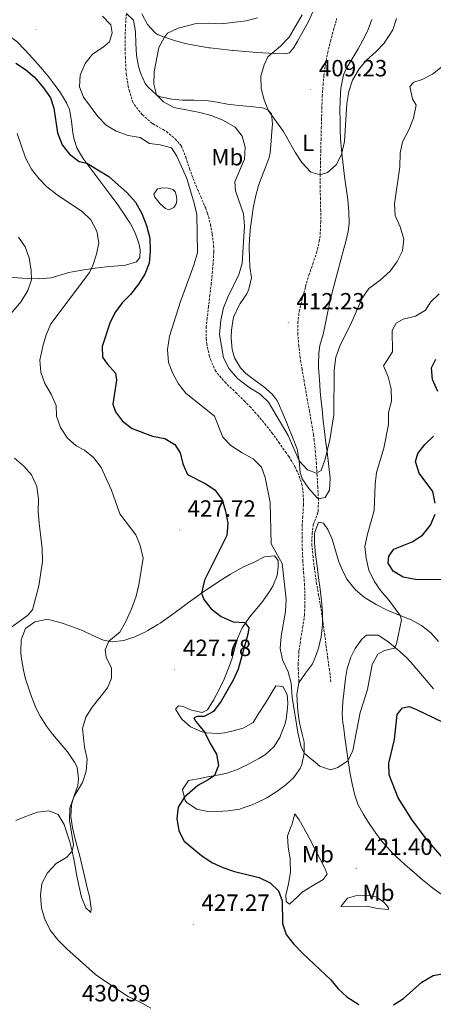
# Model space of a CAD drawing. Units: metres. Extents: x 589940 to 594434, y 4696232 to 4699261.
# Drawn here: x 593600 to 593776, y 4697028 to 4697448 of the extents above; entities that cross this region are included whole.
import ezdxf
from ezdxf.enums import TextEntityAlignment as Align

# ---------------------------------------------------------------- set-up
doc = ezdxf.new("R2010")
doc.units = ezdxf.units.M
doc.header["$MEASUREMENT"] = 0
doc.linetypes.add('TRAZOSX2', pattern=[1.5, 1, -0.5])
for name, color, linetype, lineweight in [('Carátula', 7, 'Continuous', 5), ('Level 11', 142, 'TRAZOSX2', 13), ('Level 12', 142, 'Continuous', 0), ('Level 21', 19, 'Continuous', 0), ('Level 36', 19, 'Continuous', 40), ('Level 37', 19, 'Continuous', 0), ('Level 4', 36, 'Continuous', 30), ('Level 41', 19, 'Continuous', 0), ('Level 5', 36, 'Continuous', 0), ('Level 51', 142, 'Continuous', 0), ('Level 7', 1, 'Continuous', 0)]:
    doc.layers.add(name, color=color, linetype=linetype, lineweight=lineweight)
doc.styles.add('Arial', font='ARIAL.TTF', dxfattribs={"height": 0.2})

# ---------------------------------------------------------------- blocks, each defined once
blk = doc.blocks.new('5PATER')
at = {"layer": 'Carátula', "linetype": 'Continuous', "lineweight": 5}
h = blk.add_hatch(color=250, dxfattribs=at)
edge = h.paths.add_edge_path()
edge.add_ellipse((0, 0), major_axis=(-1.33, -1.34), ratio=0.999422, start_angle=0, end_angle=360)

msp = doc.modelspace()

# ---------------------------------------------------------------- linework, layer by layer
at = {"layer": 'Level 11', "color": 142, "linetype": 'TRAZOSX2', "lineweight": 13}
msp.add_polyline3d([(593732.78, 4697165.24, 418.64), (593732.12, 4697170.19, 418.44), (593731.46, 4697175.14, 418.24), (593730.79, 4697180.09, 418.04), (593730.13, 4697185.05, 417.85), (593729.47, 4697190, 417.65), (593729.17, 4697192.21, 417.56), (593728.41, 4697197.15, 417.41), (593727.54, 4697202.07, 417.31), (593726.67, 4697206.99, 417.19), (593726.42, 4697208.51, 417.14), (593725.71, 4697213.47, 416.96), (593725.14, 4697218.43, 416.77), (593724.67, 4697223.4, 416.56), (593724.73, 4697228.47, 416.34), (593725.25, 4697232.22, 416.17), (593727.1, 4697236.88, 415.97), (593727.35, 4697238.04, 415.92), (593727.45, 4697243.02, 415.56), (593727.17, 4697248.24, 415.25), (593726.89, 4697253.23, 414.96), (593726.57, 4697258.21, 414.67), (593726.17, 4697263.18, 414.41), (593725.65, 4697268.16, 414.18), (593725.33, 4697270.64, 414.07), (593724.55, 4697275.58, 413.89), (593723.64, 4697280.49, 413.72), (593722.72, 4697285.4, 413.55), (593722.18, 4697288.53, 413.43), (593721.34, 4697293.48, 413.23), (593720.48, 4697298.45, 413.02), (593719.69, 4697303.42, 412.82), (593719.07, 4697308.39, 412.61), (593718.7, 4697313.35, 412.4), (593718.68, 4697318.3, 412.21), (593719.28, 4697323.26, 412.02), (593720.43, 4697328.15, 411.86), (593721.74, 4697333.01, 411.69), (593721.96, 4697333.89, 411.66), (593723.39, 4697338.71, 411.43), (593725.05, 4697343.46, 411.16), (593726.63, 4697348.21, 410.89), (593727.8, 4697353.05, 410.64), (593728.2, 4697356.14, 410.53), (593728.41, 4697361.13, 410.4), (593728.42, 4697366.13, 410.3), (593728.31, 4697371.13, 410.22), (593728.2, 4697376.13, 410.13), (593728.2, 4697381.13, 410.02), (593728.21, 4697381.43, 410.01), (593728.32, 4697386.43, 409.86), (593728.43, 4697391.43, 409.72), (593728.55, 4697396.42, 409.57), (593728.67, 4697401.42, 409.43), (593728.76, 4697404.92, 409.33), (593728.91, 4697409.92, 409.2), (593729.1, 4697414.91, 409.07), (593729.41, 4697419.9, 408.94), (593729.77, 4697423.75, 408.85), (593730.47, 4697428.71, 408.73), (593731.44, 4697433.62, 408.62), (593732.6, 4697438.49, 408.52), (593733.88, 4697443.33, 408.42), (593735.22, 4697448.15, 408.32)], dxfattribs=at)
at = {"layer": 'Level 12', "color": 142, "linetype": 'Continuous', "lineweight": 0}
msp.add_polyline3d([(593663.38, 4697375.8, 422.04), (593661.04, 4697375.96, 422.04), (593658.79, 4697375.56, 422.04), (593657.3, 4697373.31, 422.04), (593657.69, 4697371.91, 422.04), (593660, 4697369.05, 422.04), (593662.29, 4697367.12, 422.04), (593663.67, 4697366.54, 422.04), (593665.79, 4697367.51, 422.04), (593666.72, 4697369.17, 422.04), (593667.02, 4697370.71, 422.04), (593666.99, 4697372.44, 422.04), (593666.31, 4697374.28, 422.04), (593665.4, 4697375.27, 422.04), (593663.38, 4697375.8, 422.04)], dxfattribs=at)
at = {"layer": 'Level 21', "color": 19, "linetype": 'TRAZOSX2', "lineweight": 0}
msp.add_polyline3d([(593645.54, 4697450.33, 417.52), (593645.21, 4697445.33, 417.62), (593645.04, 4697440.33, 417.66), (593645.03, 4697435.33, 417.66), (593645.12, 4697431.67, 417.64), (593645.35, 4697426.67, 417.57), (593645.53, 4697424.42, 417.56), (593646.31, 4697419.49, 417.59), (593646.7, 4697417.63, 417.6), (593648.19, 4697412.87, 417.63), (593648.91, 4697411.43, 417.64), (593652.01, 4697407.51, 417.78), (593652.37, 4697407.14, 417.81), (593656.09, 4697403.81, 418.07), (593656.92, 4697403.2, 418.13), (593661.28, 4697400.77, 418.4), (593662.66, 4697399.92, 418.49), (593666.42, 4697396.81, 419.14), (593669.05, 4697393.71, 419.46), (593670.88, 4697389.05, 419.5), (593672.49, 4697384.21, 419.31), (593673.47, 4697381.34, 419.22), (593675.29, 4697376.7, 419.12), (593677.29, 4697372.13, 419.03), (593679.24, 4697367.51, 418.94), (593680.13, 4697365.11, 418.89), (593681.45, 4697360.29, 418.79), (593682.19, 4697356.12, 418.69), (593682.76, 4697351.15, 418.43), (593682.81, 4697348.56, 418.25), (593682.55, 4697343.59, 417.86), (593682.28, 4697340.21, 417.6), (593681.77, 4697335.24, 417.26), (593681.18, 4697330.28, 416.94), (593680.57, 4697325.33, 416.66), (593680, 4697320.37, 416.42), (593679.64, 4697316.72, 416.28), (593679.61, 4697311.72, 416.17), (593679.82, 4697309.43, 416.15), (593680.87, 4697304.55, 416.16), (593681.47, 4697302.73, 416.15), (593683.44, 4697298.12, 416.12), (593684.32, 4697296.82, 416.11), (593687.62, 4697293.06, 416.17), (593688.59, 4697292.07, 416.19), (593692.18, 4697288.58, 416.33), (593695.79, 4697285.13, 416.49), (593698.23, 4697282.65, 416.56), (593701.57, 4697278.93, 416.56), (593704.57, 4697275.32, 416.48), (593707.65, 4697271.37, 416.34), (593710.61, 4697267.35, 416.2), (593713.47, 4697263.26, 416.06), (593714.82, 4697261.28, 415.99), (593717.36, 4697256.99, 415.86), (593718.69, 4697254.3, 415.79), (593720.37, 4697249.59, 415.82), (593720.66, 4697248.13, 415.87), (593721.09, 4697243.15, 416.08), (593721.07, 4697240.65, 416.19), (593720.74, 4697235.67, 416.46), (593720.55, 4697232.06, 416.64), (593720.5, 4697227.06, 416.71), (593720.57, 4697222.06, 416.75), (593720.8, 4697216.96, 416.92), (593721.14, 4697211.97, 417.09), (593721.48, 4697206.98, 417.27), (593721.69, 4697202.63, 417.44), (593721.69, 4697197.64, 417.65), (593721.49, 4697193.81, 417.81), (593720.85, 4697188.85, 418), (593719.98, 4697183.93, 418.18), (593719.25, 4697178.98, 418.37), (593719.15, 4697178.05, 418.41), (593718.83, 4697173.07, 418.72), (593718.85, 4697170.79, 418.85), (593719.07, 4697165.81, 419.08), (593719.12, 4697164.72, 419.14)], dxfattribs=at)
at = {"layer": 'Level 36', "color": 92, "linetype": 'Continuous', "lineweight": 0}
for points in [[(593725.4, 4697451.74, 408.54), (593723.3, 4697447.2, 408.62), (593720.97, 4697442.8, 408.8), (593718.47, 4697438.47, 408.98), (593716.95, 4697435.88, 409.07), (593715.14, 4697433.55, 409.11), (593713.13, 4697433.11, 409.19), (593708.16, 4697433.23, 409.69), (593706.24, 4697433.34, 409.91), (593701.29, 4697433.69, 410.51), (593696.34, 4697434.06, 411.14), (593691.39, 4697434.48, 411.72), (593690.99, 4697434.52, 411.76), (593686.05, 4697435.05, 412.22), (593681.1, 4697435.69, 412.66), (593680.78, 4697435.74, 412.69), (593675.87, 4697436.53, 413.22), (593671.28, 4697437.42, 413.78), (593666.49, 4697438.66, 414.48), (593661.78, 4697440.22, 415.09), (593659.09, 4697441.28, 415.41), (593657.86, 4697442.01, 415.55), (593654.53, 4697445.7, 416.04), (593652.2, 4697450.13, 416.52)], [(593580.85, 4697450.08, 421.92), (593585.08, 4697447.48, 422.5), (593589.29, 4697444.83, 423.03), (593592.18, 4697442.99, 423.36), (593596.35, 4697440.27, 423.8), (593598.79, 4697438.43, 423.97), (593602.29, 4697434.87, 424.11), (593605.65, 4697431.15, 424.29)], [(593645.54, 4697450.33, 417.52), (593648.66, 4697447.48, 417), (593649.44, 4697442.58, 416.42), (593649.63, 4697437.58, 416.06), (593649.89, 4697432.59, 415.87), (593650.76, 4697427.65, 415.78), (593651.52, 4697425.01, 415.71), (593653.61, 4697420.52, 415.51), (593654.7, 4697418.99, 415.43), (593658.34, 4697415.58, 415.17), (593660.05, 4697414.82, 415.03), (593664.92, 4697413.77, 414.56), (593669.54, 4697413.38, 414.06), (593674.52, 4697413.37, 413.51), (593679.37, 4697413.24, 412.97), (593684.29, 4697412.47, 412.44), (593688.63, 4697411.71, 411.97), (593693.55, 4697411.11, 411.39), (593698.49, 4697410.61, 410.77), (593703.43, 4697410.03, 410.18), (593704.05, 4697409.94, 410.11), (593705.88, 4697409.21, 410.03), (593707.4, 4697407.54, 410.11), (593707.8, 4697403.28, 410.15), (593707.46, 4697398.29, 410.25), (593707.29, 4697395.9, 410.35), (593706.89, 4697390.94, 410.89), (593706.49, 4697388.95, 411.16), (593704.79, 4697384.31, 411.85), (593702.94, 4697379.68, 412.35), (593701.87, 4697376.91, 412.61), (593700.55, 4697372.11, 413.04), (593699.62, 4697367.21, 413.42), (593699.14, 4697364.13, 413.57)], [(593740.42, 4697365.88, 410.55), (593739.92, 4697370.85, 410.39), (593739.3, 4697375.81, 410.25), (593738.63, 4697380.76, 410.11), (593737.97, 4697385.72, 409.98), (593737.4, 4697390.69, 409.85), (593737.03, 4697395.03, 409.75), (593736.78, 4697400.03, 409.69), (593736.66, 4697405.03, 409.66), (593736.63, 4697408.52, 409.59), (593736.7, 4697413.51, 409.42), (593736.99, 4697418.5, 409.22), (593737.93, 4697423.41, 409), (593738.18, 4697424.2, 408.97), (593739.28, 4697426.65, 408.86), (593741.79, 4697430.98, 408.76), (593744.38, 4697435.26, 408.72), (593746.3, 4697438.64, 408.67), (593748.51, 4697443.12, 408.54), (593750.27, 4697447.83, 408.57)], [(593605.65, 4697431.15, 424.29), (593608.95, 4697427.41, 424.49), (593612.15, 4697423.61, 424.65), (593615.17, 4697419.63, 424.63), (593617.4, 4697416.5, 424.45), (593620.06, 4697412.28, 424.1), (593621.31, 4697409.32, 423.93), (593622.19, 4697404.4, 423.87), (593622.71, 4697399.41, 423.98), (593623.24, 4697396.56, 424.09), (593624.43, 4697392.94, 424.29), (593626.99, 4697388.66, 424.75), (593629.96, 4697384.64, 425.25), (593632.96, 4697380.68, 425.76), (593635.96, 4697376.72, 426.27), (593638.94, 4697372.74, 426.78), (593641.19, 4697369.67, 427.15), (593644.08, 4697365.59, 427.33), (593646.78, 4697361.39, 427.1), (593647.13, 4697360.83, 427.06), (593649.14, 4697357.09, 426.83), (593650.81, 4697352.39, 426.55), (593651.45, 4697349.48, 426.39), (593651.27, 4697346.17, 426.26), (593649.89, 4697344.37, 426.22), (593645.21, 4697342.88, 427.15), (593640.34, 4697342.53, 428.23), (593637.12, 4697342.25, 428.92), (593632.26, 4697341.61, 429.89), (593627.4, 4697340.89, 430.82), (593622.55, 4697340.07, 431.74), (593621.01, 4697339.78, 432.02), (593616.29, 4697338.38, 432.87), (593613.44, 4697337.59, 433.39), (593608.57, 4697337.09, 434.44), (593603.65, 4697337.28, 435.38), (593601.09, 4697337.46, 435.87)], [(593699.14, 4697364.13, 413.57), (593698.49, 4697359.16, 413.66), (593698.03, 4697354.18, 413.65), (593697.88, 4697350.77, 413.62), (593698.03, 4697345.77, 413.55), (593698.27, 4697342.36, 413.5), (593698.84, 4697337.49, 413.34), (593697.79, 4697332.64, 413.42), (593696.91, 4697330.77, 413.46), (593694.11, 4697326.63, 413.52), (593693.5, 4697325.63, 413.54), (593691.44, 4697321.08, 413.57), (593691.15, 4697320.11, 413.58), (593690.33, 4697315.18, 413.63), (593690.25, 4697311.96, 413.66), (593690.64, 4697307.01, 413.68), (593691.65, 4697303.44, 413.7), (593694.17, 4697299.12, 413.72), (593696.49, 4697296.68, 413.74), (593700.53, 4697293.73, 413.76), (593704, 4697291.22, 413.78), (593707.75, 4697287.91, 413.8), (593709.79, 4697285.16, 413.82), (593711.85, 4697280.59, 413.86), (593713.79, 4697276, 413.98), (593714.54, 4697274.17, 414.06), (593716.45, 4697269.56, 414.41), (593718.2, 4697264.89, 414.8), (593718.35, 4697264.45, 414.83), (593719.19, 4697259.53, 415.12), (593719.61, 4697254.56, 415.36), (593720.51, 4697251.76, 415.47), (593723.42, 4697247.69, 415.55), (593726.91, 4697243.75, 415.55), (593727.43, 4697243.26, 415.55), (593730.37, 4697243.76, 415.59), (593732.2, 4697247.02, 415.51), (593732.47, 4697252.01, 415.29), (593732.37, 4697253.38, 415.23), (593731.76, 4697258.34, 414.99), (593731.12, 4697263.29, 414.76), (593730.47, 4697268.25, 414.52), (593729.87, 4697273.21, 414.29), (593729.53, 4697276.34, 414.14), (593729.02, 4697281.3, 413.91), (593728.53, 4697286.27, 413.69), (593728.25, 4697289.24, 413.58), (593727.84, 4697294.23, 413.44), (593727.54, 4697299.22, 413.33), (593727.48, 4697300.47, 413.29), (593727.6, 4697305.45, 413.14), (593728.09, 4697308.74, 413.01), (593729.43, 4697313.55, 412.65), (593730.09, 4697316.11, 412.49), (593731, 4697321.02, 412.31), (593731.97, 4697325.92, 412.14), (593733.2, 4697330.76, 411.96), (593734.47, 4697335.59, 411.78), (593735.77, 4697340.42, 411.6), (593737.07, 4697345.25, 411.42), (593738.35, 4697350.08, 411.22), (593738.98, 4697352.53, 411.12), (593740.13, 4697357.38, 410.88), (593740.56, 4697360.89, 410.72), (593740.42, 4697365.88, 410.55)], [(593601.09, 4697337.46, 435.87), (593596.19, 4697337.88, 436.82)], [(593736.22, 4697216.43, 417.46), (593734.78, 4697221.21, 417.1), (593733.34, 4697225.98, 416.74), (593731.41, 4697230.21, 416.49), (593729.67, 4697232.87, 416.25), (593727.41, 4697233.35, 416.33), (593725.8, 4697228.61, 416.4), (593725.76, 4697224.5, 416.49), (593726.25, 4697219.54, 416.65), (593726.87, 4697214.57, 416.81), (593727.54, 4697209.61, 416.98), (593728.19, 4697204.65, 417.14), (593728.75, 4697199.69, 417.31), (593729.15, 4697194.71, 417.48), (593729.19, 4697189.55, 417.65), (593728.62, 4697184.37, 417.96), (593727.41, 4697179.53, 418.25), (593726.34, 4697176.23, 418.44), (593724.89, 4697172.8, 418.63), (593721.94, 4697168.82, 418.88), (593719.12, 4697164.72, 419.14), (593718.24, 4697159.8, 419.31), (593718.48, 4697154.76, 419.44), (593718.68, 4697152.64, 419.49), (593719.36, 4697147.69, 419.61), (593720.58, 4697142.82, 419.79), (593721.39, 4697139.42, 419.94), (593721.39, 4697134.75, 420.14), (593720.34, 4697129.9, 420.54), (593719.62, 4697128.27, 420.67), (593716.77, 4697124.16, 420.93), (593713.74, 4697121.31, 421.11), (593709.73, 4697118.33, 421.22), (593705.47, 4697115.71, 421.32), (593701, 4697113.49, 421.55), (593699.21, 4697112.71, 421.68), (593694.5, 4697111.08, 422.06)], [(593710.23, 4697217.01, 420.18), (593708.78, 4697218.95, 420.1), (593704.48, 4697218.51, 420.26), (593700.07, 4697216.19, 420.67), (593695.55, 4697214.24, 421.57), (593694.21, 4697213.57, 421.83), (593689.91, 4697211.1, 422.61), (593685.73, 4697208.48, 423.38), (593681.61, 4697205.75, 424.13), (593677.53, 4697202.96, 424.82), (593676.01, 4697201.91, 425.06), (593671.98, 4697199.02, 425.68), (593668, 4697196.05, 426.28), (593664.01, 4697193.09, 426.86), (593659.96, 4697190.21, 427.41), (593659.03, 4697189.57, 427.53), (593654.76, 4697187.02, 428.02), (593653.7, 4697186.45, 428.16), (593649.2, 4697184.35, 428.75), (593644.46, 4697182.85, 429.37), (593639.52, 4697182.23, 429.87), (593635.8, 4697182.9, 430.29), (593631.26, 4697185, 430.95), (593626.8, 4697187.06, 431.61), (593622.16, 4697188.79, 432.27), (593621.83, 4697188.91, 432.32), (593617.81, 4697190.3, 432.87), (593612.98, 4697191.56, 433.39), (593611.34, 4697191.84, 433.55), (593606.57, 4697190.82, 434), (593602.53, 4697187.89, 434.2), (593600.74, 4697183.12, 434.13), (593600.54, 4697178.1, 434.03), (593600.57, 4697177.45, 434.01), (593600.81, 4697175.01, 433.92), (593601.67, 4697170.09, 433.57), (593602.54, 4697166.5, 433.27)], [(593694.5, 4697111.08, 422.06), (593693.87, 4697110.92, 422.12), (593688.96, 4697110.09, 422.55), (593684.59, 4697109.82, 422.96), (593679.64, 4697110.02, 423.45), (593675.58, 4697110.87, 423.89), (593671.48, 4697113.53, 424.58), (593670.68, 4697114.48, 424.73), (593669.51, 4697119.3, 425.3), (593672.06, 4697123.05, 425.46), (593676.97, 4697124, 425.37), (593680.17, 4697124.61, 425.22), (593685.06, 4697125.55, 424.77), (593688.52, 4697126.21, 424.49), (593693.17, 4697127.94, 424.28), (593697.68, 4697130.09, 424.15), (593702.03, 4697132.51, 424.06), (593704.81, 4697134.24, 423.97), (593708.51, 4697137.57, 423.53), (593711.08, 4697141.76, 422.66), (593711.34, 4697142.33, 422.56), (593713.09, 4697146.94, 421.74), (593713.64, 4697149.11, 421.43), (593714.27, 4697154.07, 421.03), (593714.36, 4697156.05, 420.95), (593714.05, 4697159.83, 420.83), (593712.34, 4697163.14, 420.79), (593709.35, 4697163.41, 420.91), (593706.71, 4697159.17, 420.97), (593704.73, 4697155.99, 421.15), (593702.08, 4697151.78, 421.66), (593699.56, 4697147.88, 422.16), (593695.35, 4697145.39, 422.65), (593690.54, 4697144.09, 423.19), (593687.42, 4697143.49, 423.57), (593684.7, 4697143.18, 423.97), (593679.79, 4697143.47, 424.74), (593677.48, 4697143.97, 425.1), (593672.94, 4697145.94, 425.8), (593669.25, 4697149.24, 426.27), (593668.92, 4697149.61, 426.3), (593666.51, 4697153.49, 426.59), (593667.85, 4697154.96, 426.59), (593669.83, 4697154.59, 426.43), (593673.28, 4697153.04, 426.1), (593677.81, 4697152.16, 425.78), (593680.13, 4697153.17, 425.66), (593682.77, 4697157.41, 425.58), (593685.11, 4697161.88, 425.62), (593687.29, 4697166.38, 425.66), (593687.57, 4697167.04, 425.66), (593689.37, 4697171.71, 425.65), (593690.6, 4697175.31, 425.62), (593691.98, 4697180.12, 425.55), (593692.99, 4697183.62, 425.5), (593694.96, 4697188.21, 425.41), (593697.83, 4697192.28, 424.78), (593698.82, 4697193.56, 424.44), (593701.91, 4697197.3, 423.23), (593703.81, 4697199.65, 422.52), (593706.63, 4697203.66, 421.63), (593708.01, 4697205.93, 421.23), (593709.84, 4697210.54, 420.64), (593710.32, 4697214.27, 420.38), (593710.23, 4697217.01, 420.18)], [(593778.62, 4697182.37, 421.92), (593775.33, 4697186.11, 421.45), (593771.38, 4697189.26, 420.96), (593766.99, 4697191.64, 420.47), (593762.37, 4697193.53, 419.96), (593757.75, 4697195.37, 419.45), (593756.49, 4697195.94, 419.31), (593752.07, 4697198.18, 418.81), (593747.81, 4697200.75, 418.36), (593747.13, 4697201.2, 418.3), (593743.26, 4697204.37, 418.08), (593740.06, 4697208.24, 417.93), (593739.62, 4697208.96, 417.9), (593737.36, 4697213.42, 417.64), (593736.22, 4697216.43, 417.46)], [(593739.37, 4697136.5, 419.78), (593738.69, 4697141.45, 419.69), (593738.08, 4697146.41, 419.57), (593737.92, 4697147.72, 419.51), (593737.64, 4697151.72, 419.31), (593737.91, 4697156.69, 419.02), (593738.37, 4697161.67, 418.84), (593738.97, 4697166.63, 418.78), (593739.67, 4697170.93, 418.79), (593741.22, 4697175.64, 418.83), (593743.14, 4697179.34, 418.87), (593745.97, 4697183.45, 418.92), (593747.91, 4697185.14, 418.99), (593752.89, 4697185.06, 419.44), (593757.09, 4697182.35, 420.01), (593761.13, 4697178.98, 420.55), (593764.81, 4697175.67, 421.05), (593766.9, 4697173.55, 421.33), (593770.18, 4697169.8, 421.77), (593773.33, 4697165.94, 422.21), (593776.54, 4697162.14, 422.66)], [(593602.54, 4697166.5, 433.27), (593604.07, 4697161.76, 432.84), (593605.3, 4697158.45, 432.55), (593607.15, 4697153.82, 432.15), (593608.79, 4697150.46, 431.86), (593611.51, 4697146.27, 431.49), (593614.09, 4697142.9, 431.22), (593617.31, 4697139.08, 431), (593620.52, 4697135.26, 430.79), (593623.5, 4697130.87, 430.5), (593624.54, 4697128.71, 430.37), (593625.2, 4697123.76, 430.13), (593624.84, 4697120.9, 430.01), (593623.16, 4697116.17, 429.91), (593622.09, 4697112.67, 429.81), (593621.93, 4697107.68, 429.58), (593622.55, 4697102.97, 429.37), (593623.79, 4697098.12, 429.18), (593625.05, 4697093.29, 429.05), (593625.54, 4697091.34, 429), (593626.72, 4697086.49, 428.92), (593627.88, 4697081.64, 428.88), (593629.03, 4697076.77, 428.87), (593629.77, 4697073.57, 428.88), (593630.61, 4697068.64, 428.99), (593630.42, 4697066.82, 429.12), (593628.25, 4697068.71, 429.37), (593626.38, 4697073.35, 429.46), (593625.28, 4697078.25, 429.58), (593624.33, 4697083.16, 429.7), (593623.41, 4697088.07, 429.82), (593622.41, 4697092.97, 429.94), (593621.45, 4697096.91, 430.05), (593619.95, 4697101.67, 430.2), (593618.98, 4697104.31, 430.29), (593616.45, 4697108.61, 430.49), (593612.67, 4697110.16, 430.69), (593607.71, 4697109.59, 430.86), (593603.02, 4697107.81, 431.02), (593598.37, 4697105.99, 431.15)], [(593780.25, 4697074.25, 423.57), (593776.19, 4697077.14, 423.25), (593772.33, 4697080.31, 422.87), (593772.01, 4697080.58, 422.84), (593768.24, 4697083.84, 422.46), (593764.49, 4697087.13, 422.07), (593762.6, 4697088.81, 421.88), (593758.96, 4697092.22, 421.57), (593758.29, 4697092.88, 421.53), (593754.94, 4697096.57, 421.35), (593751.94, 4697100.56, 421.2), (593749.12, 4697104.68, 421.07), (593746.6, 4697108.62, 420.95), (593744.28, 4697113.05, 420.83), (593742.95, 4697116.85, 420.72), (593741.86, 4697121.73, 420.49), (593740.91, 4697126.63, 420.17), (593740.1, 4697131.55, 419.91), (593739.37, 4697136.5, 419.78)], [(593717.41, 4697108.88, 421.19), (593716.05, 4697104.1, 421.49), (593715.89, 4697103.58, 421.56), (593714.27, 4697099.48, 422.52), (593714.49, 4697094.57, 423.41), (593715.34, 4697089.72, 424.29), (593715.43, 4697088.95, 424.41), (593715.47, 4697083.95, 424.64), (593714.63, 4697079.03, 424.81), (593713.62, 4697074.12, 424.94), (593713.74, 4697071.51, 424.86), (593715.05, 4697070.33, 424.62), (593718.61, 4697073.6, 423.61), (593720.51, 4697075.5, 423.09), (593724.93, 4697078.18, 422.24), (593729.41, 4697080.91, 421.61), (593731.17, 4697083.19, 421.43), (593730.36, 4697085.39, 421.43), (593728.07, 4697089.83, 421.36), (593725.78, 4697094.25, 421.27), (593723.45, 4697098.65, 421.19), (593721.06, 4697103.05, 421.12), (593719.21, 4697106.34, 421.1), (593717.41, 4697108.88, 421.19)], [(593736.94, 4697069.36, 422.88), (593739.78, 4697072.87, 422.32), (593743.83, 4697073.99, 422.04), (593748.62, 4697074.16, 422.04), (593752.3, 4697073.3, 422.24), (593755.36, 4697071.14, 422.64), (593757.21, 4697069, 423.01), (593757.35, 4697068, 422.96), (593752.45, 4697068.43, 422.85), (593748.35, 4697069.45, 422.76), (593743.29, 4697069.28, 422.83), (593738.28, 4697069.17, 422.92), (593736.94, 4697069.36, 422.88)]]:
    msp.add_polyline3d(points, dxfattribs=at)
at = {"layer": 'Level 4', "color": 36, "linetype": 'Continuous', "lineweight": 30}
for points in [[(593598.36, 4697429.19, 425.01), (593602.6, 4697426.45, 425.01), (593606.4, 4697423.12, 425.01), (593610.16, 4697418.62, 425.01), (593613.22, 4697414.37, 425.01), (593614.67, 4697409.88, 425.01), (593616.15, 4697399.35, 425.01), (593618.22, 4697394.31, 425.01), (593621.26, 4697390.36, 425.01), (593625.47, 4697387.24, 425.01), (593628.65, 4697386.42, 425.01), (593638.13, 4697380.75, 425.01), (593645.92, 4697373.85, 425.01), (593649.45, 4697369.8, 425.01), (593652.2, 4697364.98, 425.01), (593654.15, 4697359.81, 425.01), (593655.49, 4697354.44, 425.01), (593655.67, 4697349.05, 425.01), (593655.33, 4697343.76, 425.01), (593653.46, 4697339.12, 425.01), (593650.67, 4697334.82, 425.01), (593647.27, 4697330.48, 425.01), (593643.75, 4697326.91, 425.01), (593640.69, 4697322.67, 425.01), (593638.54, 4697318.15, 425.01), (593635.19, 4697308.31, 425.01), (593635.43, 4697303.68, 425.01), (593637.34, 4697300.81, 425.01), (593640.95, 4697296.93, 425.01), (593641.37, 4697293.88, 425.01), (593639.75, 4697283.61, 425.01), (593640.97, 4697280.41, 425.01), (593643.95, 4697276.4, 425.01), (593648.05, 4697273.26, 425.01), (593656.67, 4697270.03, 425.01), (593661.97, 4697268.99, 425.01), (593666.21, 4697266.41, 425.01), (593668.56, 4697262.95, 425.01), (593669.58, 4697258.13, 425.01), (593671.66, 4697253.59, 425.01), (593679.2, 4697249.85, 425.01), (593683.33, 4697247.06, 425.01), (593686.42, 4697242.77, 425.01), (593687.87, 4697237.99, 425.01), (593688.79, 4697232.88, 425.01), (593688.35, 4697227.65, 425.01), (593678.92, 4697208.59, 425.01), (593677.53, 4697202.96, 425.01), (593678.63, 4697200.28, 425.01), (593681.72, 4697196.35, 425.01)], [(593778.3, 4697289.09, 425.01), (593776.05, 4697294.1, 425.01), (593775.68, 4697299.09, 425.01), (593777.51, 4697302.91, 425.01)], [(593777.26, 4697241.43, 425.01), (593776.25, 4697246.33, 425.01), (593770.42, 4697254.19, 425.01), (593768.88, 4697259.16, 425.01), (593769.9, 4697262.6, 425.01), (593772.81, 4697266.44, 425.01), (593776.57, 4697270.02, 425.01)], [(593775.17, 4697232.08, 425.01), (593777.21, 4697236.65, 425.01)], [(593779.59, 4697208.68, 425.01), (593768.83, 4697208.84, 425.01), (593763.65, 4697209.84, 425.01), (593759.38, 4697212.42, 425.01), (593757.18, 4697215.84, 425.01), (593757.45, 4697218.83, 425.01), (593759.57, 4697221.73, 425.01), (593767.41, 4697224.93, 425.01), (593771.83, 4697227.75, 425.01), (593775.17, 4697232.08, 425.01)], [(593681.72, 4697196.35, 425.01), (593685.94, 4697192.99, 425.01), (593691.08, 4697190.83, 425.01), (593696.07, 4697190.43, 425.01), (593697.73, 4697188.18, 425.01), (593697.37, 4697185.56, 425.01), (593693.17, 4697170.53, 425.01), (593691.08, 4697165.82, 425.01), (593686.03, 4697156.99, 425.01), (593682.75, 4697152.58, 425.01), (593678.76, 4697150.33, 425.01), (593675.74, 4697150.32, 425.01), (593674.29, 4697149.85, 425.01), (593675.21, 4697148.29, 425.01), (593679.08, 4697143.62, 425.01), (593681.3, 4697138.91, 425.01), (593683.96, 4697134.33, 425.01), (593684.82, 4697129.47, 425.01), (593683.07, 4697125.16, 425.01), (593680.45, 4697123.3, 425.01), (593676.05, 4697120.93, 425.01), (593670.33, 4697115.93, 425.01), (593667.71, 4697111.67, 425.01), (593667.03, 4697106.92, 425.01), (593667.97, 4697101.66, 425.01), (593670.23, 4697097.19, 425.01), (593677.62, 4697091.05, 425.01), (593682, 4697088.13, 425.01), (593686.67, 4697086, 425.01), (593691.69, 4697084.29, 425.01), (593702.21, 4697081.74, 425.01), (593706.81, 4697079.45, 425.01), (593710.37, 4697075.95, 425.01), (593711.94, 4697071.73, 425.01), (593712.14, 4697062.13, 425.01), (593713.71, 4697057.37, 425.01), (593716.83, 4697053.45, 425.01), (593720.63, 4697049.47, 425.01), (593732.76, 4697038.1, 425.01), (593735.89, 4697034.21, 425.01), (593739.58, 4697030.76, 425.01), (593744.63, 4697027.48, 425.01)], [(593780.56, 4697090.11, 425.01), (593773.36, 4697098.19, 425.01), (593767.25, 4697106.42, 425.01), (593761.52, 4697115.66, 425.01), (593757.67, 4697125.5, 425.01), (593757.4, 4697130.5, 425.01), (593759.89, 4697140.59, 425.01), (593761.07, 4697151.27, 425.01), (593763.24, 4697154.05, 425.01), (593766.09, 4697154.62, 425.01), (593769.21, 4697153.43, 425.01), (593787.9, 4697144.39, 425.01)], [(593759.46, 4697027.35, 425.01), (593763.7, 4697030.01, 425.01), (593771.57, 4697037.11, 425.01), (593776.39, 4697039.86, 425.01), (593781.85, 4697040.89, 425.01)]]:
    msp.add_polyline3d(points, dxfattribs=at)
at = {"layer": 'Level 5', "color": 36, "linetype": 'Continuous', "lineweight": 0}
for points in [[(593635.41, 4697449.17, 420.01), (593638.86, 4697445.45, 420.01), (593639.49, 4697442.12, 420.01), (593638.39, 4697438.27, 420.01), (593635.69, 4697435.92, 420.01), (593631.11, 4697432.94, 420.01), (593627.92, 4697428.97, 420.01), (593625.88, 4697424.06, 420.01), (593625.58, 4697419.06, 420.01), (593627.26, 4697414.58, 420.01), (593633.33, 4697406.31, 420.01), (593636.9, 4697402.75, 420.01), (593641.17, 4697400.15, 420.01), (593646.29, 4697398.33, 420.01), (593651.42, 4697397.38, 420.01), (593655.42, 4697394.87, 420.01), (593659.98, 4697394.31, 420.01), (593664.81, 4697393, 420.01), (593667.08, 4697389.4, 420.01), (593671.39, 4697379.88, 420.01), (593674.53, 4697369.44, 420.01), (593675.59, 4697364.55, 420.01), (593675.83, 4697348.31, 420.01), (593674.39, 4697342.94, 420.01), (593668.57, 4697327.43, 420.01), (593664, 4697312.61, 420.01), (593663.14, 4697306.95, 420.01), (593663.53, 4697301.48, 420.01), (593665.31, 4697296.67, 420.01), (593667.85, 4697292.37, 420.01), (593670.95, 4697288.38, 420.01), (593683.1, 4697278.59, 420.01), (593686.71, 4697269.63, 420.01), (593690.1, 4697265.96, 420.01), (593694.93, 4697262.89, 420.01), (593699.69, 4697260.36, 420.01), (593703.18, 4697256.72, 420.01), (593704.75, 4697252.36, 420.01), (593706.83, 4697241.76, 420.01), (593707.32, 4697224, 420.01), (593711.94, 4697215.71, 420.01), (593713.67, 4697200.43, 420.01), (593713.4, 4697195.19, 420.01), (593711.54, 4697184.64, 420.01), (593711.11, 4697179.39, 420.01), (593712.19, 4697174.51, 420.01), (593714.48, 4697169.47, 420.01), (593715.79, 4697164.64, 420.01), (593716.24, 4697158.67, 420.01), (593718.61, 4697143.56, 420.01), (593719.97, 4697137.94, 420.01), (593721.39, 4697134.75, 420.01)], [(593701.45, 4697448.53, 415.01), (593696.63, 4697447.2, 415.01), (593686, 4697445.95, 415.01), (593680.59, 4697446.21, 415.01), (593675.31, 4697445.99, 415.01), (593667.61, 4697444.04, 415.01), (593663.05, 4697441.99, 415.01), (593661.78, 4697440.22, 415.01), (593659.46, 4697435.79, 415.01)], [(593720.56, 4697449.81, 410.01), (593715.04, 4697440.17, 410.01), (593711.32, 4697436.36, 410.01), (593705.86, 4697431.87, 410.01), (593704.27, 4697428.37, 410.01), (593702.83, 4697423.58, 410.01), (593703.03, 4697418.35, 410.01), (593704.28, 4697413.47, 410.01), (593706.19, 4697408.8, 410.01), (593712.52, 4697399.92, 410.01), (593717.64, 4697390.91, 410.01), (593720.42, 4697386.76, 410.01), (593724.26, 4697382.66, 410.01), (593728.21, 4697381.43, 410.01), (593731.25, 4697382.46, 410.01), (593735.02, 4697385.75, 410.01), (593737.25, 4697390.22, 410.01), (593738.6, 4697395.75, 410.01), (593739.59, 4697411.96, 410.01), (593740.46, 4697417.05, 410.01), (593741.99, 4697421.83, 410.01), (593744.76, 4697426.67, 410.01), (593748.01, 4697430.47, 410.01), (593752.12, 4697434.06, 410.01), (593755.51, 4697437.73, 410.01), (593759.12, 4697443.41, 410.01), (593760.72, 4697448.17, 410.01)], [(593659.46, 4697435.79, 415.01), (593657.42, 4697425.4, 415.01), (593657.31, 4697420.16, 415.01), (593658.34, 4697415.58, 415.01), (593661.41, 4697412.65, 415.01), (593665.78, 4697410.2, 415.01), (593676.93, 4697408.14, 415.01), (593682.07, 4697406.71, 415.01), (593686.68, 4697404.79, 415.01), (593691.95, 4697401.81, 415.01), (593694.92, 4697397.95, 415.01), (593696.21, 4697393.23, 415.01), (593695.87, 4697388.23, 415.01), (593691.77, 4697378.56, 415.01), (593692.08, 4697374.7, 415.01), (593695.52, 4697364.81, 415.01), (593695.9, 4697359.78, 415.01), (593694.9, 4697343.73, 415.01), (593693.5, 4697338.93, 415.01), (593688.88, 4697329.32, 415.01), (593687, 4697324.69, 415.01), (593685.79, 4697319.54, 415.01), (593685.3, 4697313.34, 415.01), (593686.96, 4697303.46, 415.01), (593689.45, 4697298.75, 415.01), (593692.96, 4697294.66, 415.01), (593697.8, 4697290.89, 415.01), (593702.56, 4697287.95, 415.01), (593706.13, 4697284.44, 415.01), (593714.5, 4697270.29, 415.01), (593719.19, 4697259.53, 415.01), (593722.8, 4697255.65, 415.01), (593726.61, 4697254.19, 415.01), (593728.61, 4697255.4, 415.01), (593730.39, 4697260.13, 415.01), (593732.35, 4697268.39, 415.01), (593734.05, 4697279.14, 415.01), (593734.15, 4697298.11, 415.01), (593734.93, 4697303.65, 415.01), (593736.6, 4697308.36, 415.01), (593741.6, 4697318.42, 415.01), (593746.03, 4697328.87, 415.01), (593748.88, 4697332.98, 415.01), (593753.75, 4697336.62, 415.01), (593758.03, 4697340.37, 415.01), (593761.02, 4697344.45, 415.01), (593763.23, 4697349.08, 415.01), (593763.82, 4697354.07, 415.01), (593762.24, 4697359.34, 415.01), (593760.21, 4697364.13, 415.01), (593759.84, 4697369.12, 415.01), (593762.19, 4697384.92, 415.01), (593762.27, 4697390.72, 415.01), (593763.29, 4697395.61, 415.01), (593766.15, 4697401.02, 415.01), (593768.01, 4697405.66, 415.01), (593769.07, 4697411.19, 415.01), (593767.57, 4697413.9, 415.01), (593766.38, 4697419.11, 415.01), (593768.12, 4697420.96, 415.01), (593771.69, 4697422.11, 415.01), (593776.13, 4697424.39, 415.01), (593780.16, 4697427.78, 415.01)], [(593598.95, 4697399.15, 430.01), (593602.6, 4697388.77, 430.01), (593605.14, 4697383.95, 430.01), (593608.19, 4697379.98, 430.01), (593611.65, 4697376.36, 430.01), (593615.99, 4697373.02, 430.01), (593626.82, 4697365.77, 430.01), (593630.38, 4697362.26, 430.01), (593632.98, 4697357.46, 430.01), (593633.81, 4697352.52, 430.01), (593632.84, 4697347.59, 430.01), (593631.23, 4697342.81, 430.01), (593629.87, 4697339.88, 430.01), (593613.36, 4697317.87, 430.01), (593611.41, 4697313.26, 430.01), (593609.88, 4697308.43, 430.01), (593608.64, 4697302.35, 430.01), (593609.14, 4697297.24, 430.01), (593610.81, 4697292.53, 430.01), (593613.46, 4697287.86, 430.01), (593615.64, 4697283.1, 430.01), (593615.81, 4697278.59, 430.01), (593617.51, 4697273.71, 430.01), (593620.41, 4697269.17, 430.01), (593624.17, 4697265.88, 430.01), (593627.67, 4697264.03, 430.01), (593631.58, 4697260.91, 430.01), (593634.83, 4697256.69, 430.01), (593639.24, 4697246.93, 430.01), (593642.73, 4697236.82, 430.01), (593649.56, 4697227.93, 430.01), (593651.5, 4697223.33, 430.01), (593652.68, 4697218, 430.01), (593650.92, 4697206.52, 430.01), (593649.75, 4697201.66, 430.01), (593647.84, 4697196.67, 430.01)], [(593599.6, 4697354.92, 435.01), (593602.44, 4697350.8, 435.01), (593604.05, 4697346.04, 435.01), (593604.93, 4697340.71, 435.01), (593605.07, 4697336.74, 435.01), (593603.54, 4697332.12, 435.01), (593600.65, 4697327.39, 435.01), (593590.54, 4697315.67, 435.01)], [(593721.39, 4697134.75, 420.01), (593727.98, 4697129.23, 420.01), (593732.56, 4697127.7, 420.01), (593735.69, 4697128.6, 420.01), (593740.1, 4697131.56, 420.01), (593742.15, 4697135.94, 420.01), (593745.24, 4697152.03, 420.01), (593748.37, 4697161.91, 420.01), (593750.43, 4697172.51, 420.01), (593752.77, 4697176.95, 420.01), (593755.68, 4697178.53, 420.01), (593759.95, 4697179.48, 420.01), (593760.8, 4697181.43, 420.01), (593762.87, 4697191.61, 420.01), (593762.37, 4697193.53, 420.01), (593757.58, 4697199.93, 420.01), (593754.12, 4697203.97, 420.01), (593751.18, 4697208.19, 420.01), (593749, 4697212.79, 420.01), (593747.78, 4697217.92, 420.01), (593747.29, 4697222.9, 420.01), (593748.31, 4697228.25, 420.01), (593751.28, 4697238.24, 420.01), (593751.59, 4697249.57, 420.01), (593752.28, 4697254.52, 420.01), (593755.34, 4697264.87, 420.01), (593757.29, 4697274.97, 420.01), (593757.28, 4697280.13, 420.01), (593758.62, 4697284.95, 420.01), (593758.47, 4697290.14, 420.01), (593757.13, 4697295.32, 420.01), (593755.13, 4697299.94, 420.01), (593759.03, 4697305.95, 420.01), (593758.86, 4697315.01, 420.01), (593760.57, 4697318.22, 420.01), (593763.65, 4697319.89, 420.01), (593768.86, 4697321.19, 420.01), (593773.15, 4697323.76, 420.01), (593775.31, 4697327.35, 420.01), (593778.98, 4697330.75, 420.01)], [(593597.84, 4697260.55, 435.01), (593601.77, 4697257.19, 435.01), (593605.13, 4697253.51, 435.01), (593607.42, 4697248.58, 435.01), (593608.11, 4697243.07, 435.01), (593608, 4697237.89, 435.01), (593608.39, 4697232.87, 435.01), (593609.7, 4697222.05, 435.01), (593609.76, 4697216.45, 435.01), (593608.18, 4697206.11, 435.01), (593605.59, 4697195.87, 435.01), (593603.41, 4697193.53, 435.01), (593593.59, 4697186.39, 435.01)], [(593647.84, 4697196.67, 430.01), (593645.21, 4697190.66, 430.01), (593642.75, 4697186.31, 430.01), (593638.14, 4697182.5, 430.01), (593636.51, 4697178.88, 430.01), (593636.98, 4697175.67, 430.01), (593639.19, 4697171.07, 430.01), (593639.27, 4697166.73, 430.01), (593637.5, 4697162.58, 430.01), (593631.04, 4697154.41, 430.01), (593628.3, 4697150.05, 430.01), (593626.83, 4697145.25, 430.01), (593627.73, 4697137.31, 430.01), (593628.83, 4697132.17, 430.01), (593628.48, 4697127.01, 430.01), (593626.91, 4697122.26, 430.01), (593623.16, 4697116.17, 430.01), (593621.44, 4697111.22, 430.01), (593621.34, 4697106.22, 430.01), (593622.97, 4697095.66, 430.01), (593622.41, 4697092.97, 430.01), (593620.16, 4697090.43, 430.01), (593615.61, 4697087.68, 430.01), (593611.9, 4697083.75, 430.01), (593609.49, 4697079.11, 430.01), (593608.89, 4697074.15, 430.01), (593609.31, 4697068.63, 430.01), (593610.75, 4697063.85, 430.01), (593613.12, 4697059.27, 430.01), (593616.29, 4697055.05, 430.01), (593620.23, 4697051.25, 430.01), (593632.45, 4697040.38, 430.01), (593637.11, 4697037.04, 430.01), (593646.27, 4697030.92, 430.01), (593651.66, 4697028.4, 430.01), (593656.02, 4697025.9, 430.01)]]:
    msp.add_polyline3d(points, dxfattribs=at)
at = {"layer": 'Level 51', "color": 142, "linetype": 'Continuous', "lineweight": 0}
msp.add_polyline3d([(593663.38, 4697375.8, 422.04), (593665.4, 4697375.27, 422.04), (593666.31, 4697374.28, 422.04), (593666.99, 4697372.44, 422.04), (593667.02, 4697370.71, 422.04), (593666.72, 4697369.17, 422.04), (593665.79, 4697367.51, 422.04), (593663.67, 4697366.54, 422.04), (593662.29, 4697367.12, 422.04), (593660, 4697369.05, 422.04), (593657.69, 4697371.91, 422.04), (593657.3, 4697373.31, 422.04), (593658.79, 4697375.56, 422.04), (593661.04, 4697375.96, 422.04), (593663.38, 4697375.8, 422.04)], close=True, dxfattribs=at)

# ---------------------------------------------------------------- block references
at = {"layer": 'Level 7', "color": 19, "linetype": 'Continuous', "lineweight": 0, "xscale": 0.09999983015004542, "yscale": 0.09999983015004542}
for p in [(593606.99, 4697443.61, 423.4), (593724.14, 4697417.81, 409.24), (593714.56, 4697318.37, 412.24), (593668.13, 4697229.93, 427.73), (593666.17, 4697170.49, 427.79), (593743.55, 4697085.65, 421.41), (593674.05, 4697061.76, 427.28)]:
    msp.add_blockref('5PATER', p, dxfattribs=at)

# ---------------------------------------------------------------- texts
at = {"layer": 'Level 37', "color": 92, "linetype": 'Continuous', "lineweight": 0, "style": 'Arial'}
for s, p in [('L', (593723.04, 4697395.15, 409.81)), ('Mb', (593688.59, 4697389.02, 416.62)), ('Mb', (593727.22, 4697091.65, 421.69)), ('Mb', (593753.06, 4697075.2, 422.13))]:
    msp.add_text(s, height=7, dxfattribs=at).set_placement(p, align=Align.MIDDLE_CENTER)
at = {"layer": 'Level 41', "color": 19, "linetype": 'Continuous', "lineweight": 0, "style": 'Arial'}
for s, p in [('409.23', (593727.64, 4697421.31, 409.24)), ('412.23', (593718.06, 4697321.87, 412.24)), ('427.72', (593671.63, 4697233.43, 427.73)), ('427.78', (593669.67, 4697173.99, 427.79)), ('421.40', (593747.05, 4697089.15, 421.41)), ('427.27', (593677.55, 4697065.26, 427.28)), ('430.39', (593626.62, 4697026.66, 430.4))]:
    msp.add_text(s, height=7, dxfattribs=at).set_placement(p, align=Align.BOTTOM_LEFT)

doc.saveas('drawing.dxf')
